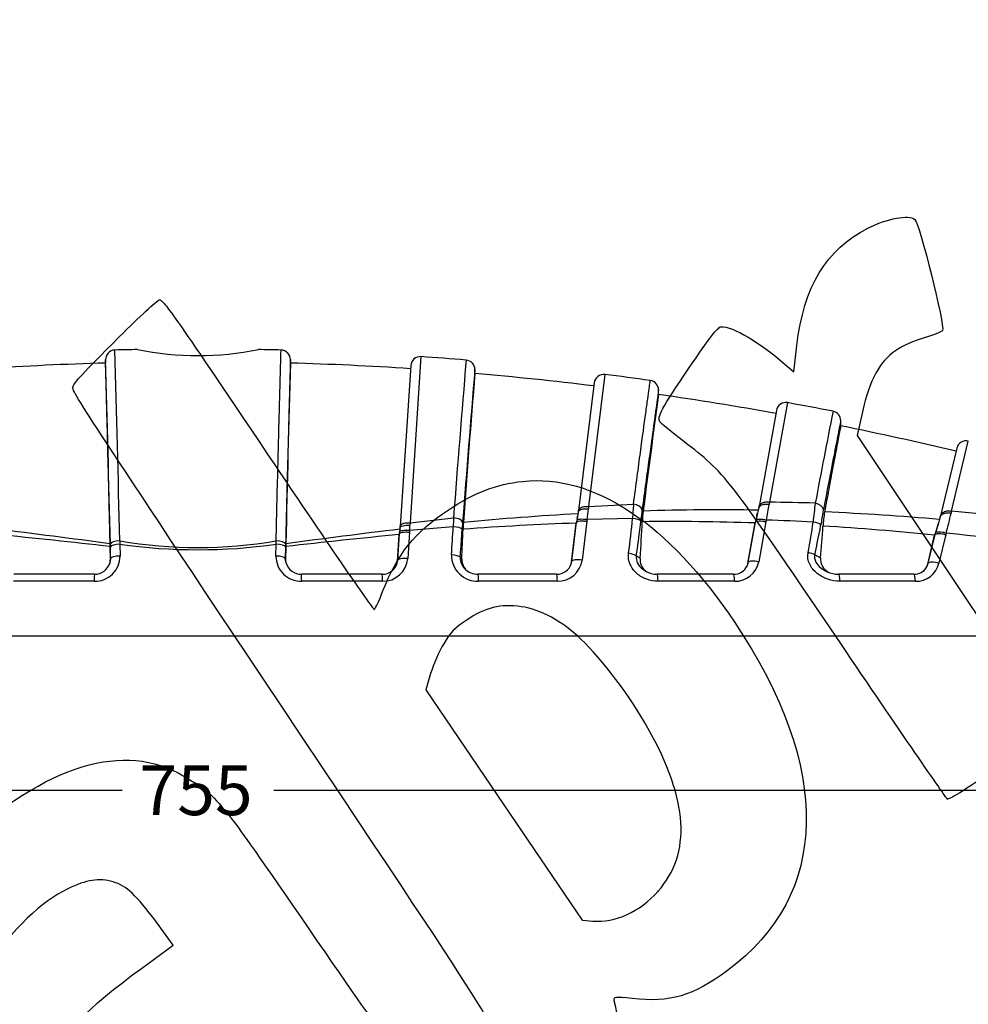
# Model space of a CAD drawing. Units: millimetres. Extents: x 0 to 291, y 0 to 204.
# Drawn here: x 93 to 152, y 64 to 126 of the extents above; entities that cross this region are included whole.
import ezdxf
from ezdxf import colors
from ezdxf.entities.mleader import LeaderData, LeaderLine
from ezdxf.enums import TextEntityAlignment as Align
from ezdxf.math import Vec2, Vec3

# ---------------------------------------------------------------- set-up
doc = ezdxf.new("R2010")
doc.units = ezdxf.units.MM
doc.layers.add('A-LOOP-M_80+10', color=7, linetype='Continuous')
doc.layers.add('Predeterminado', color=7, linetype='Continuous')
doc.styles.add('SEACAD_Arial', font='arial.ttf')
doc.dimstyles.new('ISO', dxfattribs={"dimtxt": 3.125, "dimasz": 3.125, "dimexe": 1.5625, "dimexo": 0, "dimgap": 0.78125, "dimtad": 0, "dimdec": 0, "dimlfac": 5, "dimtxsty": 'SEACAD_Arial', "dimblk1": '_SE_FILLED', "dimblk2": '_SE_FILLED', "dimsah": 1, "dimcen": 1.5625, "dimadec": 1, "dimazin": 0, "dimtfac": 0.5, "dimtmove": 0, "dimatfit": 3, "dimfxl": 1, "dimarcsym": 0})

# ---------------------------------------------------------------- blocks, each defined once
blk = doc.blocks.new('SE1')
at = {"layer": 'A-LOOP-M_80+10', "color": 7, "linetype": 'Continuous'}
for p, q in [((98.306, 104.668), (98.306, 104.458)), ((109.905, 104.458), (109.905, 104.668)), ((118.097, 104.862), (117.413, 94.433)), ((117.457, 104.303), (116.797, 94.223)), ((121.485, 103.799), (121.485, 104.046)), ((128.971, 103.221), (127.989, 95.209)), ((129.641, 103.744), (128.624, 95.454)), ((133.009, 102.484), (133.009, 102.767)), ((141.104, 101.974), (139.976, 95.726)), ((140.405, 101.491), (139.315, 95.452)), ((144.441, 100.517), (144.441, 100.839)), ((151.394, 95.159), (152.448, 99.56)), ((151.723, 99.116), (150.704, 94.864)), ((127.976, 95.101), (127.989, 95.209)), ((128.624, 95.454), (128.612, 95.305)), ((128.624, 95.454), (131.437, 95.596)), ((139.297, 95.352), (139.315, 95.452)), ((139.976, 95.726), (139.957, 95.588)), ((117.413, 94.433), (120.142, 94.745)), ((128.529, 94.638), (128.51, 94.526)), ((131.374, 94.701), (128.529, 94.638)), ((139.777, 94.607), (139.752, 94.498)), ((150.683, 94.776), (150.704, 94.864)), ((151.394, 95.159), (151.371, 95.038)), ((116.79, 94.112), (116.797, 94.223)), ((117.387, 93.957), (117.375, 93.846)), ((120.126, 94.186), (117.387, 93.957)), ((117.413, 94.433), (117.408, 94.28)), ((127.551, 91.965), (127.85, 94.412)), ((127.568, 92.017), (127.867, 94.463)), ((127.85, 94.412), (127.867, 94.463)), ((128.51, 94.526), (128.212, 92.091)), ((138.616, 91.903), (139.069, 94.421)), ((138.64, 91.954), (139.093, 94.473)), ((139.069, 94.421), (139.093, 94.473)), ((139.752, 94.498), (139.3, 91.992)), ((150.587, 94.459), (150.521, 94.249)), ((116.632, 92.027), (116.741, 93.694)), ((116.641, 92.079), (116.75, 93.746)), ((116.741, 93.694), (116.75, 93.746)), ((117.375, 93.846), (117.266, 92.191)), ((149.902, 91.841), (150.333, 93.647)), ((149.934, 91.893), (150.366, 93.699)), ((150.333, 93.647), (150.366, 93.699)), ((151.038, 93.688), (150.608, 91.893)), ((151.067, 93.79), (151.038, 93.688)), ((98.595, 92.943), (98.592, 93.116)), ((98.608, 92.12), (98.595, 92.943)), ((98.612, 92.928), (98.608, 93.102)), ((98.627, 92.19), (98.612, 92.928)), ((99.202, 93.301), (99.2, 93.083)), ((99.2, 93.083), (99.215, 92.346)), ((108.997, 92.346), (109.011, 93.083)), ((109.011, 93.083), (109.009, 93.301)), ((109.599, 92.928), (109.584, 92.19)), ((109.603, 93.102), (109.599, 92.928)), ((109.617, 92.943), (109.603, 92.12)), ((109.62, 93.116), (109.617, 92.943)), ((116.632, 92.027), (116.641, 92.079)), ((127.551, 91.965), (127.568, 92.017)), ((138.616, 91.903), (138.64, 91.954)), ((149.902, 91.841), (149.934, 91.893)), ((97.609, 91.205), (92.55, 91.205)), ((115.661, 91.205), (110.602, 91.205)), ((126.611, 91.205), (121.678, 91.205)), ((137.712, 91.205), (132.922, 91.205)), ((149.039, 91.205), (144.306, 91.205)), ((97.595, 90.761), (92.526, 90.761)), ((115.685, 90.761), (110.616, 90.761)), ((126.658, 90.761), (121.715, 90.761)), ((137.782, 90.761), (132.982, 90.761)), ((149.133, 90.761), (144.39, 90.761)), ((36.551, 87.34), (171.66, 87.34))]:
    blk.add_line(p, q, dxfattribs=at)
for centre, radius, start, end in [((98.906, 104.674), 0.6, 91.54028, 181.5595), ((104.106, -99.692), 205.032, 91.06098, 91.45733), ((-2965.974, 19.732), 3066.059, 1.374926, 1.598744), ((104.106, 124.512), 19.58, 258.8095, 281.18808), ((104.106, -99.692), 205.032, 88.54267, 88.93837), ((109.305, 104.674), 0.6, 358.44053, 88.62419), ((104.106, -99.692), 204.232, 91.62715, 93.7446), ((-2985.817, 18.431), 3085.329, 1.386812, 1.601772), ((2043.54, 50.171), 1934.397, 178.391834, 178.727878), ((104.106, -99.692), 204.232, 86.2554, 88.37285), ((118.056, 104.264), 0.6, 86.08102, 176.2554), ((104.106, -99.692), 205.032, 85.29206, 86.08724), ((1625.524, -20.667), 1509.8, 175.238895, 175.615926), ((120.885, 104.05), 0.6, 359.532, 85.36008), ((1913.204, -45.199), 1797.925, 175.238275, 175.54429), ((992.824, 31.652), 874.321, 175.266698, 175.880979), ((104.106, -99.692), 204.232, 83.01379, 85.11851), ((129.566, 103.148), 0.6, 82.83941, 173.01379), ((104.106, -99.692), 205.032, 82.04188, 82.84563), ((132.409, 102.771), 0.6, 359.54617, 82.10962), ((811.341, 9.471), 684.679, 172.192271, 172.809462), ((104.106, -99.692), 204.232, 79.7722, 81.86404), ((140.995, 101.384), 0.6, 79.59782, 169.7722), ((104.106, -99.692), 205.032, 78.79214, 79.60404), ((1405.329, -145.05), 1285.228, 168.943368, 169.2051), ((143.841, 100.841), 0.6, 359.78248, 78.81979), ((104.106, -99.692), 204.232, 76.5306, 78.60937), ((152.306, 98.976), 0.6, 76.35622, 166.5306), ((-157.837, 130.661), 288.623, 352.8304, 352.96364), ((161.163, 93.057), 29.834, 175.11843, 176.83991), ((140.888, 94.057), 8.989, 172.29976, 173.54078), ((141.473, 94.018), 9.496, 173.02108, 177.07724), ((136.907, -64.645), 159.891, 89.15136, 91.74195), ((183.866, 84.788), 45.804, 166.65146, 167.08306), ((-135.821, 145.658), 280.287, 349.50573, 349.70959), ((138.161, -57.855), 153.592, 88.25242, 89.32294), ((176.804, 91.151), 34.258, 172.42877, 174.43618), ((149.27, 94.123), 6.026, 169.03049, 170.3839), ((148.513, 93.679), 28.391, 177.84889, 178.97731), ((137.718, -81.817), 177.084, 93.15776, 95.49469), ((183.051, 84.08), 56.159, 169.09929, 169.39893), ((158.603, 89.391), 31.152, 170.39617, 170.62901), ((213.608, 80.117), 86.934, 170.24429, 170.41799), ((120.109, 96.197), 7.938, 349.11572, 350.23245), ((190.604, 84.166), 63.577, 170.08997, 170.32867), ((82.07, 99.053), 49.496, 352.41275, 354.95639), ((154.915, 92.342), 23.121, 173.22792, 174.54285), ((178.584, 84.756), 40.68, 165.59412, 166.25559), ((161.052, 89.608), 22.491, 167.1905, 167.50744), ((197.633, 81.338), 59.995, 166.78004, 167.23478), ((130.728, 97.046), 8.729, 345.59787, 346.82028), ((133.867, -66.405), 161.121, 86.85471, 87.89778), ((175.464, 89.42), 32.639, 169.92452, 171.38398), ((150.812, 93.82), 7.496, 170.08704, 176.9121), ((137.176, -54.665), 149.906, 84.84335, 87.60987), ((169.692, 88.956), 19.88, 162.93016, 163.80191), ((-115.806, 159.428), 274.827, 346.18223, 346.44998), ((138.94, -46.357), 142.063, 80.75109, 84.971), ((38.718, -347.004), 444.174, 82.25306, 83.18481), ((169.494, -347.004), 444.174, 96.81519, 97.74694), ((258.814, 78.253), 142.907, 173.62872, 173.72698), ((-196.429, 115.029), 314.523, 356.15846, 356.21734), ((-18.392, 101.732), 138.723, 356.1527, 356.88177), ((99.019, 95.135), 21.694, 355.96406, 357.07875), ((-201.435, 106.529), 322.416, 357.44452, 357.77787), ((144.146, 92.804), 23.493, 176.58524, 177.00989), ((134.229, 93.427), 13.556, 175.54893, 176.71692), ((134.534, 93.494), 13.806, 176.01344, 177.78147), ((134.059, -86.785), 181.303, 91.96253, 94.2134), ((68.387, 101.832), 63.931, 351.48256, 353.12576), ((57.569, 97.84), 74.494, 355.65245, 357.43228), ((123.319, 95.323), 8.615, 352.37555, 354.79118), ((133.634, -70.711), 165.221, 88.1151, 90.57077), ((108.788, 99.018), 34.223, 349.13034, 352.36749), ((155.12, 91.741), 12.194, 169.29786, 169.66343), ((139.063, 94.908), 4.173, 347.51121, 351.75317), ((100.395, 96.379), 42.986, 354.43254, 357.1259), ((134.061, -61.222), 155.722, 84.00192, 86.58886), ((178.126, 85.288), 29.023, 162.00885, 163.25926), ((190.864, 82.332), 42.063, 163.17961, 164.15982), ((52.974, -305.657), 401.203, 83.47072, 84.49378), ((155.238, -305.657), 401.203, 95.50622, 96.52928), ((198.39, 83.239), 82.316, 172.63586, 172.70287), ((168.348, 88.184), 51.897, 173.71192, 173.84796), ((110.399, 94.614), 6.408, 352.60257, 353.76266), ((-70.667, 106.476), 191.758, 355.75225, 356.15215), ((44.154, 113.068), 100.803, 348.17556, 349.05533), ((167.438, 88.942), 17.723, 164.04615, 164.43083), ((134.849, -55.503), 150.171, 79.79429, 83.80015), ((104.106, 128.397), 35.653, 262.09176, 277.90824), ((104.106, 121.532), 28.654, 260.14623, 279.85377), ((97.632, 92.343), 1.582, 268.65973, 0.11089), ((97.617, 92.124), 0.991, 344.93328, 359.77338), ((97.616, 92.196), 1.011, 343.32376, 359.6818), ((101.225, 91.467), 2.697, 164.44631, 165.98301), ((110.589, 92.353), 1.593, 180.26846, 270.96092), ((106.987, 91.467), 2.697, 14.01699, 15.55369), ((110.596, 92.196), 1.011, 180.31942, 196.95989), ((110.594, 92.124), 0.991, 180.22551, 192.78328), ((115.718, 92.313), 1.553, 268.76878, 355.48993), ((115.672, 92.157), 0.972, 350.15824, 355.4024), ((121.654, 92.394), 1.635, 178.96057, 272.15011), ((119.538, 91.379), 1.362, 37.97701, 41.03693), ((119.411, 91.228), 1.555, 36.55469, 39.49319), ((121.679, 92.152), 1.019, 179.86696, 218.81119), ((126.687, 92.299), 1.538, 268.92041, 352.24981), ((130.514, 90.591), 2.085, 50.1913, 58.19481), ((141.967, 90.48), 2.111, 55.00484, 66.22991), ((97.637, 92.197), 0.988, 268.35339, 342.90107), ((110.572, 92.194), 0.984, 197.25399, 271.80466), ((115.694, 92.155), 0.947, 267.97302, 350.00672), ((121.672, 92.38), 1.17, 225.73495, 270.33068), ((126.643, 92.137), 0.929, 268.04133, 342.43597), ((126.599, 92.093), 0.96, 345.5476, 352.33021), ((126.617, 92.144), 0.959, 342.14302, 352.37918), ((137.743, 92.118), 0.909, 268.03707, 334.48579), ((137.813, 92.274), 1.514, 268.83086, 349.26644), ((137.686, 92.079), 0.946, 334.91954, 349.29085), ((137.71, 92.131), 0.946, 334.63873, 349.24996), ((149.064, 92.099), 0.891, 268.37532, 327.61173), ((149.162, 92.25), 1.489, 268.88685, 346.1489), ((148.998, 92.064), 0.931, 328.27533, 346.16455), ((149.03, 92.116), 0.931, 327.84073, 346.14724), ((132.912, 92.636), 1.43, 240.34115, 270.39362), ((144.294, 92.83), 1.625, 244.4179, 270.40832)]:
    blk.add_arc(centre, radius, start, end, dxfattribs=at)
for centre, major_axis, ratio, start_param, end_param in [((131.39, 95.262), (0.595, -0.079), 0.561758, 0.231114, 1.566598), ((142.766, 95.27), (0.589, -0.112), 0.67187, 0.276031, 1.565677), ((120.12, 94.479), (0.598, -0.045), 0.444732, 0.168922, 1.567956), ((131.317, 94.546), (0.598, -0.047), 0.266231, 0.255669, 1.496099), ((120.093, 94.031), (0.599, -0.028), 0.261425, 0.170535, 1.527185), ((142.627, 94.318), (0.596, -0.068), 0.273901, 0.347097, 1.465974), ((99.207, 93.102), (-0.6, -0.014), 0.330613, 4.7132, 6.213319), ((99.211, 92.928), (-0.6, -0.011), 0.259104, 4.724853, 6.213368), ((109.004, 93.102), (0.6, -0.014), 0.330613, 0.069867, 1.569985), ((109.001, 92.928), (0.6, -0.011), 0.259104, 0.069817, 1.558333), ((99.225, 92.19), (-0.6, -0.013), 0.259139, 4.723956, 6.201925), ((108.986, 92.19), (0.6, -0.013), 0.259139, 0.08126, 1.559229), ((117.239, 92.036), (-0.599, 0.039), 0.261365, 4.683499, 6.256378), ((119.986, 92.269), (0.599, -0.04), 0.262139, 0.276672, 1.532791), ((128.161, 91.936), (-0.596, 0.073), 0.267454, 4.660424, 6.233273), ((131.076, 92.362), (0.594, -0.083), 0.269811, 0.482308, 1.513336), ((142.317, 92.409), (0.589, -0.112), 0.280184, 0.608467, 1.488101), ((139.227, 91.837), (-0.591, 0.106), 0.277212, 4.637523, 6.210327), ((150.511, 91.738), (-0.584, 0.139), 0.290741, 4.614858, 6.187599), ((97.609, 90.605), (0, -0.6), 0.023445, 3.140795, 4.45059), ((110.602, 90.605), (0, -0.6), 0.023445, 1.832596, 3.142995), ((115.661, 90.605), (0, -0.6), 0.0417, 1.832596, 3.141593), ((121.678, 90.605), (0, -0.6), 0.063416, 1.832596, 3.142485), ((126.611, 90.605), (0, -0.6), 0.081218, 1.832596, 3.141593), ((132.922, 90.605), (0, -0.6), 0.103991, 1.832596, 3.142297), ((137.712, 90.605), (0, -0.6), 0.121278, 1.832596, 3.141593), ((144.306, 90.605), (0, -0.6), 0.145073, 1.832596, 3.142484), ((149.039, 90.605), (0, -0.6), 0.162155, 1.832596, 3.141593)]:
    blk.add_ellipse(centre, major_axis=major_axis, ratio=ratio, start_param=start_param, end_param=end_param, dxfattribs=at)
for points, knots in [([(109.009, 93.301), (109.03, 94.176), (109.05, 95.026), (109.091, 96.658), (109.111, 97.432), (109.139, 98.532), (109.148, 98.888), (109.167, 99.58), (109.176, 99.916), (109.201, 100.879), (109.217, 101.463), (109.245, 102.519), (109.258, 102.993), (109.28, 103.817), (109.29, 104.16), (109.305, 104.713), (109.311, 104.923), (109.318, 105.204), (109.32, 105.274), (109.32, 105.274)], [0, 0, 0, 0, 0.0625, 0.0625, 0.125, 0.125, 0.15625, 0.15625, 0.1875, 0.1875, 0.25, 0.25, 0.3125, 0.3125, 0.375, 0.375, 0.4375, 0.4375, 0.4994782, 0.4994782, 0.4994782, 0.4994782]), ([(98.592, 93.116), (98.588, 93.282), (98.581, 93.626), (98.569, 94.151), (98.557, 94.702), (98.543, 95.275), (98.529, 95.869), (98.514, 96.48), (98.499, 97.105), (98.472, 98.17), (98.434, 99.683), (98.377, 101.848), (98.322, 103.88), (98.306, 104.458), (98.306, 104.458)], [0, 0, 0, 0, 0.0126982, 0.0262608, 0.0406878, 0.0559793, 0.0721351, 0.0891554, 0.10704, 0.125789, 0.1834338, 0.2509591, 0.3668824, 0.5000076, 0.5000076, 0.5000076, 0.5000076]), ([(109.905, 104.674), (109.905, 104.674), (109.903, 104.607), (109.896, 104.335), (109.89, 104.132), (109.875, 103.597), (109.866, 103.266), (109.845, 102.468), (109.832, 102.011), (109.805, 100.989), (109.789, 100.425), (109.765, 99.494), (109.756, 99.169), (109.738, 98.501), (109.729, 98.156), (109.702, 97.093), (109.682, 96.345), (109.643, 94.769), (109.623, 93.948), (109.603, 93.102)], [0.5005042, 0.5005042, 0.5005042, 0.5005042, 0.5625, 0.5625, 0.625, 0.625, 0.6875, 0.6875, 0.75, 0.75, 0.8125, 0.8125, 0.84375, 0.84375, 0.875, 0.875, 0.9375, 0.9375, 1, 1, 1, 1]), ([(131.437, 95.596), (131.517, 96.196), (131.593, 96.769), (131.739, 97.858), (131.809, 98.376), (132.004, 99.813), (132.116, 100.632), (132.255, 101.646), (132.296, 101.945), (132.367, 102.457), (132.396, 102.671), (132.444, 103.016), (132.462, 103.147), (132.486, 103.323), (132.492, 103.366), (132.492, 103.366)], [0, 0, 0, 0, 0.0625, 0.0625, 0.125, 0.125, 0.25, 0.25, 0.3125, 0.3125, 0.375, 0.375, 0.4375, 0.4375, 0.4997905, 0.4997905, 0.4997905, 0.4997905]), ([(133.009, 102.771), (133.009, 102.771), (133.003, 102.73), (132.98, 102.56), (132.962, 102.433), (132.916, 102.099), (132.887, 101.892), (132.819, 101.397), (132.779, 101.108), (132.643, 100.126), (132.534, 99.335), (132.344, 97.945), (132.275, 97.446), (132.133, 96.394), (132.058, 95.841), (131.98, 95.262)], [0.5002086, 0.5002086, 0.5002086, 0.5002086, 0.5625, 0.5625, 0.625, 0.625, 0.6875, 0.6875, 0.75, 0.75, 0.875, 0.875, 0.9375, 0.9375, 1, 1, 1, 1]), ([(144.441, 100.841), (144.441, 100.841), (144.417, 100.718), (144.321, 100.228), (144.248, 99.859), (144.062, 98.908), (143.948, 98.325), (143.678, 96.938), (143.525, 96.148), (143.354, 95.27)], [0.5006146, 0.5006146, 0.5006146, 0.5006146, 0.625, 0.625, 0.75, 0.75, 0.875, 0.875, 1, 1, 1, 1]), ([(144.441, 100.517), (144.441, 100.517), (144.441, 100.517), (144.393, 100.27), (144.231, 99.418), (144.067, 98.555), (143.948, 97.919), (143.821, 97.246), (143.691, 96.547), (143.561, 95.841), (143.471, 95.349), (143.428, 95.111)], [0.5000208, 0.5000208, 0.5000208, 0.5000208, 0.5000641, 0.6289784, 0.7497394, 0.7975668, 0.8429475, 0.8858812, 0.9263679, 0.9644075, 1, 1, 1, 1]), ([(127.976, 95.101), (127.98, 95.139), (128.001, 95.174), (128.069, 95.235), (128.118, 95.261), (128.236, 95.299), (128.305, 95.311), (128.454, 95.319), (128.534, 95.316), (128.612, 95.305)], [0, 0, 0, 0, 0.25, 0.25, 0.5, 0.5, 0.75, 0.75, 1, 1, 1, 1]), ([(127.989, 95.209), (127.994, 95.251), (128.015, 95.291), (128.084, 95.36), (128.132, 95.39), (128.25, 95.435), (128.319, 95.451), (128.467, 95.465), (128.546, 95.463), (128.624, 95.454)], [0, 0, 0, 0, 0.25, 0.25, 0.5, 0.5, 0.75, 0.75, 1, 1, 1, 1]), ([(139.3, 95.363), (139.309, 95.405), (139.332, 95.444), (139.405, 95.516), (139.456, 95.546), (139.579, 95.59), (139.65, 95.603), (139.8, 95.61), (139.88, 95.604), (139.957, 95.588)], [0.0190235, 0.0190235, 0.0190235, 0.0190235, 0.25, 0.25, 0.5, 0.5, 0.75, 0.75, 1, 1, 1, 1]), ([(139.315, 95.452), (139.324, 95.502), (139.349, 95.549), (139.425, 95.63), (139.476, 95.665), (139.598, 95.715), (139.669, 95.732), (139.819, 95.744), (139.898, 95.74), (139.976, 95.726)], [0, 0, 0, 0, 0.25, 0.25, 0.5, 0.5, 0.75, 0.75, 1, 1, 1, 1]), ([(150.704, 94.864), (150.718, 94.921), (150.747, 94.974), (150.831, 95.066), (150.886, 95.104), (151.014, 95.159), (151.086, 95.175), (151.238, 95.185), (151.317, 95.178), (151.394, 95.159)], [0, 0, 0, 0, 0.25, 0.25, 0.5, 0.5, 0.75, 0.75, 1, 1, 1, 1]), ([(127.867, 94.463), (127.873, 94.485), (127.895, 94.503), (127.967, 94.533), (128.017, 94.543), (128.136, 94.554), (128.205, 94.555), (128.354, 94.547), (128.432, 94.538), (128.51, 94.526)], [0, 0, 0, 0, 0.25, 0.25, 0.5, 0.5, 0.75, 0.75, 1, 1, 1, 1]), ([(127.887, 94.588), (127.893, 94.609), (127.914, 94.627), (127.985, 94.654), (128.034, 94.664), (128.153, 94.673), (128.223, 94.673), (128.372, 94.663), (128.451, 94.653), (128.529, 94.638)], [0, 0, 0, 0, 0.25, 0.25, 0.5, 0.5, 0.75, 0.75, 1, 1, 1, 1]), ([(139.12, 94.594), (139.129, 94.615), (139.154, 94.632), (139.229, 94.656), (139.28, 94.663), (139.402, 94.665), (139.473, 94.661), (139.622, 94.641), (139.701, 94.626), (139.777, 94.607)], [0, 0, 0, 0, 0.25, 0.25, 0.5, 0.5, 0.75, 0.75, 1, 1, 1, 1]), ([(150.688, 94.792), (150.702, 94.84), (150.729, 94.884), (150.808, 94.965), (150.863, 95), (150.99, 95.049), (151.063, 95.062), (151.215, 95.067), (151.295, 95.058), (151.371, 95.038)], [0.0243629, 0.0243629, 0.0243629, 0.0243629, 0.25, 0.25, 0.5, 0.5, 0.75, 0.75, 1, 1, 1, 1]), ([(116.763, 93.868), (116.766, 93.889), (116.784, 93.908), (116.849, 93.939), (116.897, 93.951), (117.012, 93.968), (117.081, 93.972), (117.229, 93.971), (117.308, 93.966), (117.387, 93.957)], [0, 0, 0, 0, 0.25, 0.25, 0.5, 0.5, 0.75, 0.75, 1, 1, 1, 1]), ([(116.79, 94.112), (116.792, 94.14), (116.809, 94.167), (116.873, 94.215), (116.92, 94.236), (117.035, 94.267), (117.103, 94.278), (117.25, 94.287), (117.33, 94.286), (117.408, 94.28)], [0, 0, 0, 0, 0.25, 0.25, 0.5, 0.5, 0.75, 0.75, 1, 1, 1, 1]), ([(116.797, 94.223), (116.799, 94.255), (116.817, 94.287), (116.881, 94.343), (116.927, 94.368), (117.041, 94.407), (117.109, 94.421), (117.256, 94.436), (117.334, 94.438), (117.413, 94.433)], [0, 0, 0, 0, 0.25, 0.25, 0.5, 0.5, 0.75, 0.75, 1, 1, 1, 1]), ([(139.093, 94.473), (139.103, 94.494), (139.128, 94.512), (139.205, 94.537), (139.256, 94.545), (139.378, 94.55), (139.449, 94.546), (139.598, 94.53), (139.676, 94.516), (139.752, 94.498)], [0, 0, 0, 0, 0.25, 0.25, 0.5, 0.5, 0.75, 0.75, 1, 1, 1, 1]), ([(116.75, 93.746), (116.753, 93.767), (116.772, 93.787), (116.839, 93.82), (116.886, 93.833), (117.002, 93.851), (117.07, 93.856), (117.217, 93.857), (117.296, 93.854), (117.375, 93.846)], [0, 0, 0, 0, 0.25, 0.25, 0.5, 0.5, 0.75, 0.75, 1, 1, 1, 1]), ([(150.366, 93.699), (150.379, 93.72), (150.406, 93.737), (150.488, 93.759), (150.541, 93.764), (150.666, 93.762), (150.737, 93.754), (150.885, 93.729), (150.963, 93.71), (151.038, 93.688)], [0, 0, 0, 0, 0.25, 0.25, 0.5, 0.5, 0.75, 0.75, 1, 1, 1, 1]), ([(150.398, 93.814), (150.41, 93.834), (150.437, 93.85), (150.517, 93.871), (150.571, 93.875), (150.695, 93.87), (150.766, 93.862), (150.914, 93.834), (150.992, 93.814), (151.067, 93.79)], [0, 0, 0, 0, 0.25, 0.25, 0.5, 0.5, 0.75, 0.75, 1, 1, 1, 1]), ([(120.565, 92.273), (120.555, 92.132), (120.581, 91.989), (120.689, 91.742), (120.764, 91.633), (120.855, 91.541)], [0, 0, 0, 0, 0.25, 0.25, 0.4730727, 0.4730727, 0.4730727, 0.4730727]), ([(132.982, 90.761), (132.739, 90.761), (132.5, 90.803), (132.042, 90.97), (131.83, 91.093), (131.557, 91.331), (131.476, 91.419), (131.334, 91.61), (131.272, 91.716), (131.134, 92.042), (131.1, 92.283), (131.133, 92.518)], [0, 0, 0, 0, 0.25, 0.25, 0.5, 0.5, 0.625, 0.625, 0.75, 0.75, 1, 1, 1, 1]), ([(131.613, 92.363), (131.587, 92.206), (131.619, 92.04), (131.772, 91.744), (131.886, 91.621), (132.076, 91.472), (132.139, 91.43), (132.204, 91.392)], [0, 0, 0, 0, 0.25, 0.25, 0.5, 0.5, 0.6159209, 0.6159209, 0.6159209, 0.6159209]), ([(131.849, 92.193), (131.825, 91.91), (131.956, 91.625), (132.204, 91.405), (132.235, 91.38), (132.268, 91.357)], [0, 0, 0, 0, 0.5, 0.5, 0.5689568, 0.5689568, 0.5689568, 0.5689568]), ([(144.39, 90.761), (144.134, 90.761), (143.886, 90.804), (143.4, 90.97), (143.174, 91.089), (142.771, 91.409), (142.6, 91.608), (142.387, 92.063), (142.35, 92.32), (142.397, 92.565)], [0, 0, 0, 0, 0.25, 0.25, 0.5, 0.5, 0.75, 0.75, 1, 1, 1, 1]), ([(142.818, 92.412), (142.797, 92.328), (142.796, 92.238), (142.833, 92.06), (142.871, 91.976), (143.019, 91.745), (143.159, 91.622), (143.399, 91.461), (143.494, 91.408), (143.593, 91.364)], [0, 0, 0, 0, 0.125, 0.125, 0.25, 0.25, 0.5, 0.5, 0.6540564, 0.6540564, 0.6540564, 0.6540564]), ([(143.178, 92.209), (143.163, 92.063), (143.19, 91.915), (143.316, 91.647), (143.413, 91.527), (143.577, 91.391), (143.628, 91.355), (143.68, 91.323)], [0, 0, 0, 0, 0.25, 0.25, 0.5, 0.5, 0.6027571, 0.6027571, 0.6027571, 0.6027571])]:
    blk.add_open_spline(points, degree=3, knots=knots, dxfattribs=at)
blk = doc.blocks.new('DMBLK8')
at = {"layer": 'Predeterminado', "linetype": 'Continuous'}
for points in [[(31.695, 77.127), (31.695, 78.168), (28.57, 77.647)], [(176.517, 77.127), (179.642, 77.647), (176.517, 78.168)]]:
    blk.add_hatch(color=7, dxfattribs=at).paths.add_polyline_path(points)
at = {"layer": 'Predeterminado', "color": 7, "linetype": 'Continuous'}
for p, q in [((28.57, 87.34), (28.57, 76.085)), ((179.642, 87.34), (179.642, 76.085)), ((28.57, 77.647), (99.343, 77.647)), ((108.868, 77.647), (179.642, 77.647))]:
    blk.add_line(p, q, dxfattribs=at)
at = {"layer": 'Predeterminado', "color": 7, "linetype": 'Continuous', "style": 'SEACAD_Arial'}
blk.add_text('755', height=3.125, dxfattribs=at).set_placement((100.437, 79.21), align=Align.TOP_LEFT)
blk = doc.blocks.new('_SE_FILLED')
at = {"color": 0}
blk.add_line((0, 0), (-1, 0), dxfattribs=at)
blk.add_solid([(0, 0), (-1, -0.1665), (-1, 0.1665), (0, 0)], dxfattribs=at)
blk = doc.blocks.new('_Dot')
at = {"color": 0, "linetype": 'ByBlock', "lineweight": -2}
blk.add_line((-0.5, 0), (-1, 0), dxfattribs=at)
at = {"color": 0, "linetype": 'ByBlock', "const_width": 0.5}
blk.add_lwpolyline([(-0.25, 0, 1), (0.25, 0, 1)], format="xyb", close=True, dxfattribs=at)
blk = doc.blocks.new('SE307')
at = {"color": 7, "linetype": 'Continuous'}
for p, q in [((102.56, 67.921), (101.497, 69.358)), ((100.563, 66.467), (102.56, 67.921))]:
    blk.add_line(p, q, dxfattribs=at)
blk = doc.blocks.new('SE306')
blk.add_blockref('SE307', (0, 0))
blk = doc.blocks.new('SE317')
at = {"color": 7, "linetype": 'Continuous'}
for p, q in [((118.705, 84.968), (118.4, 83.957)), ((118.4, 83.957), (123.303, 76.725)), ((123.303, 76.725), (128.206, 69.493)), ((128.206, 69.493), (128.88, 69.433))]:
    blk.add_line(p, q, dxfattribs=at)
blk = doc.blocks.new('SE316')
blk.add_blockref('SE317', (0, 0))
blk = doc.blocks.new('SE319')
at = {"color": 7, "linetype": 'Continuous'}
blk.add_point((132.979, 71.304), dxfattribs=at)
blk = doc.blocks.new('SE318')
blk.add_blockref('SE319', (0, 0))
blk = doc.blocks.new('SE343')
at = {"color": 7, "linetype": 'Continuous'}
for p, q in [((141.501, 103.898), (141.689, 105.554)), ((140.962, 104.371), (141.501, 103.898))]:
    blk.add_line(p, q, dxfattribs=at)
blk = doc.blocks.new('SE342')
blk.add_blockref('SE343', (0, 0))
blk = doc.blocks.new('SE345')
at = {"color": 7, "linetype": 'Continuous'}
for p, q in [((145.805, 101.398), (145.466, 99.908)), ((145.466, 99.908), (151.62, 90.684)), ((151.62, 90.684), (157.774, 81.459)), ((157.774, 81.459), (154.524, 79.23))]:
    blk.add_line(p, q, dxfattribs=at)
blk = doc.blocks.new('SE344')
blk.add_blockref('SE345', (0, 0))
blk = doc.blocks.new('SE347')
at = {"color": 7, "linetype": 'Continuous'}
blk.add_point((151.121, 77.114), dxfattribs=at)
blk = doc.blocks.new('SE346')
blk.add_blockref('SE347', (0, 0))

msp = doc.modelspace()

# ---------------------------------------------------------------- linework, layer by layer
at = {"color": 7, "linetype": 'Continuous'}
for points in [[(146.1446, 112.9179), (147.3857, 113.5445), (148.6903, 113.7902), (149.0897, 113.4725)], [(149.0897, 113.4725), (149.3926, 113.2316), (151.0078, 106.7543), (150.8285, 106.4994)], [(141.6894, 105.5543), (142.107, 109.2284), (143.5453, 111.6057), (146.1446, 112.9179)], [(99.1714, 106.1049), (100.4107, 107.3464), (101.5378, 108.388), (101.676, 108.4197)], [(101.676, 108.4197), (101.9095, 108.4732), (102.3924, 107.785), (108.4978, 98.6984)], [(134.9147, 104.141), (136.2004, 106.0352), (136.7394, 106.7297), (136.9304, 106.7382)], [(136.9304, 106.7382), (137.6516, 106.7702), (139.3883, 105.7504), (140.9617, 104.3709)], [(150.8285, 106.4994), (150.7639, 106.4074), (150.2441, 106.1999), (149.6736, 106.0383)], [(96.2434, 102.9437), (96.3983, 103.3002), (96.7437, 103.6731), (99.1714, 106.1049)], [(149.6736, 106.0383), (148.9984, 105.847), (148.3702, 105.5628), (147.8743, 105.2245)], [(147.8743, 105.2245), (146.87, 104.5392), (146.2681, 103.4259), (145.8054, 101.3979)], [(133.0892, 100.77), (132.8971, 101.056), (133.1979, 101.6115), (134.9147, 104.141)], [(109.3176, 82.9677), (97.7236, 100.3428), (96.1548, 102.7398), (96.2434, 102.9437)], [(134.5949, 99.5369), (133.819, 100.1375), (133.1414, 100.6924), (133.0892, 100.77)], [(144.4385, 86.8582), (137.1214, 97.6492), (137.253, 97.4796), (134.5949, 99.5369)], [(108.4978, 98.6984), (112.6049, 92.5857), (115.1103, 88.9477), (115.1804, 88.9948)], [(119.8011, 95.2325), (121.4776, 96.3388), (122.8102, 96.8508), (124.4845, 97.032)], [(124.4845, 97.032), (128.9424, 97.5144), (133.5973, 94.4168), (137.7887, 88.1787)], [(115.6948, 90.1101), (116.6053, 92.464), (117.728, 93.8645), (119.8011, 95.2325)], [(115.1804, 88.9948), (115.2421, 89.0362), (115.4736, 89.5381), (115.6948, 90.1101)], [(124.394, 89.1679), (123.0988, 89.3621), (122.1623, 89.1295), (120.9385, 88.3095)], [(128.1423, 87.1283), (126.9527, 88.2606), (125.6242, 88.9834), (124.394, 89.1679)], [(120.9385, 88.3095), (120.1906, 87.8084), (119.9643, 87.5734), (119.5288, 86.8457)], [(137.7887, 88.1787), (143.9334, 79.0336), (143.7701, 71.0735), (137.3404, 66.3301)], [(119.5288, 86.8457), (119.2434, 86.369), (118.8727, 85.524), (118.7049, 84.9681)], [(132.3437, 81.5532), (131.2591, 83.4903), (129.4695, 85.8652), (128.1423, 87.1283)], [(151.121, 77.1145), (151.037, 77.1771), (148.0299, 81.5618), (144.4385, 86.8582)], [(123.2869, 60.3701), (122.8456, 62.8226), (123.9223, 61.0808), (109.3176, 82.9677)], [(132.9794, 71.3043), (135.0912, 73.6906), (134.885, 77.0139), (132.3437, 81.5532)], [(88.9969, 74.2035), (94.7093, 79.3011), (99.4666, 80.7493), (103.2178, 78.5324)], [(154.5238, 79.2299), (151.985, 77.4886), (151.2401, 77.0257), (151.121, 77.1145)], [(103.2178, 78.5324), (105.3423, 77.2769), (105.3298, 77.2922), (111.0559, 68.9582)], [(98.7837, 71.8935), (97.9137, 72.153), (97.1038, 72.0298), (95.9351, 71.4603)], [(101.4972, 69.3585), (100.2133, 71.0962), (99.63, 71.6412), (98.7837, 71.8935)], [(95.9351, 71.4603), (94.2498, 70.6391), (92.6248, 69.0764), (90.6011, 66.3309)], [(128.8799, 69.4335), (130.2878, 69.3082), (131.8396, 70.0163), (132.9794, 71.3043)], [(111.0559, 68.9582), (116.7494, 60.6716), (116.682, 60.7547), (118.9554, 59.213)], [(93.9822, 59.7511), (95.3646, 62.155), (97.1704, 63.998), (100.5628, 66.4672)], [(137.3404, 66.3301), (135.1658, 64.7258), (133.7317, 64.3041), (131.3576, 64.5709)], [(131.3576, 64.5709), (130.3097, 64.6887), (130.1476, 64.6709), (130.2086, 64.4451)], [(130.2086, 64.4451), (130.4134, 63.6858), (130.5678, 62.4501), (130.5053, 62.0693)]]:
    msp.add_open_spline(points, degree=3, dxfattribs=at)

# ---------------------------------------------------------------- block references
for name in ['SE342', 'SE344', 'SE316', 'SE346', 'SE318', 'SE306']:
    msp.add_blockref(name, (0, 0))
at = {"layer": 'Predeterminado'}
msp.add_blockref('SE1', (0, 0), dxfattribs=at)

# ---------------------------------------------------------------- dimensions: what is measured, and where the dimension line sits
at = {"layer": 'Predeterminado', "color": 7, "linetype": 'Continuous'}
dim = msp.add_linear_dim(base=(28.5697, 77.6475), p1=(28.5697, 87.3401), p2=(179.6415, 87.3401), angle=0, text='\\A1;<>', dimstyle='ISO', dxfattribs=at)
dim.commit()
dim.dimension.update_dxf_attribs({"geometry": 'DMBLK8', "text_midpoint": (104.1056, 77.6475), "dimtype": 161})

# ---------------------------------------------------------------- leaders
ml = msp.add_multileader_mtext('Standard', dxfattribs=at)
ml.set_content('{\\pxsm0.9;\\fArial TUR|b0||i0||c0|p34;\\W1.;Separador carril bici "LOOP", con superfície reflectante curva. Medidas 755x185x90 mm.\\P}', color=256)
ml.set_leader_properties()
ml.set_arrow_properties(name='DOT')
ml.build(insert=Vec2(0, 0))
ml.multileader.update_dxf_attribs({"leader_type": 0, "dogleg_length": 0, "arrow_head_size": 2.5})
ctx = ml.context
ctx.base_point, ctx.char_height, ctx.arrow_head_size, ctx.landing_gap_size = Vec3(6.6394, 191.9173), 2.5, 2.5, 0.875
notes = []
notes.append((ctx, [(0, (0, 0, 0), (0, 0), (1, 0), 1, [])]))
ctx.mtext.insert = Vec3(8.6394, 193.5136)
for ctx, leaders in notes:
    for number, flags, end, landing, length, lines in leaders:
        leader = LeaderData()
        leader.index, (leader.has_last_leader_line, leader.has_dogleg_vector, leader.attachment_direction) = number, flags
        leader.last_leader_point, leader.dogleg_vector, leader.dogleg_length = Vec3(end), Vec3(landing), length
        for number, points, colour, breaks in lines:
            line = LeaderLine()
            line.index, line.vertices, line.color, line.breaks = number, Vec3.list(points), colors.encode_raw_color(colour), breaks
            leader.lines.append(line)
        ctx.leaders.append(leader)

doc.saveas('drawing.dxf')
